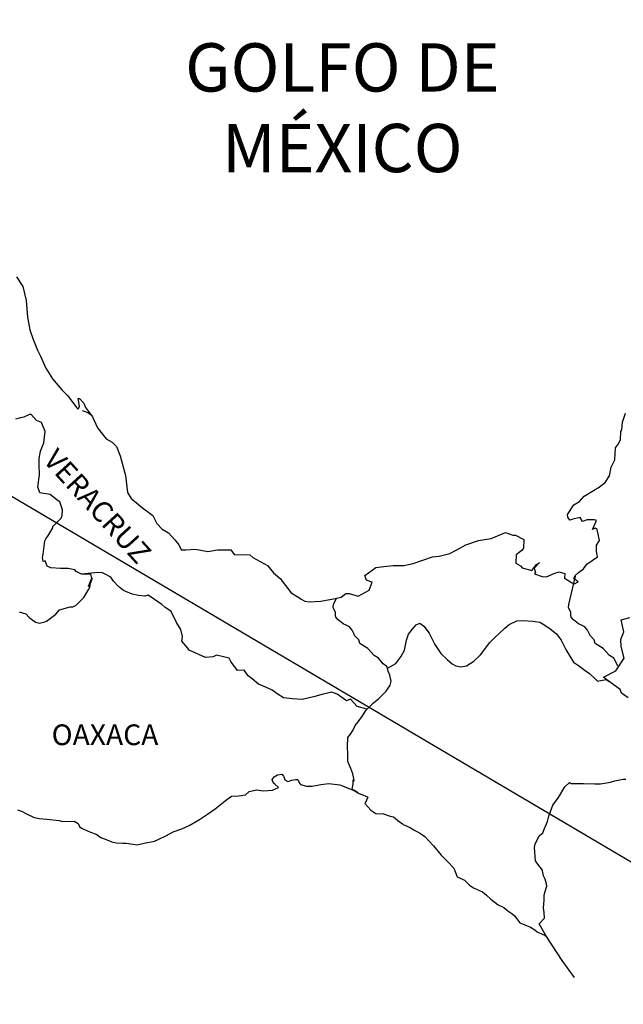
# Model space of a CAD drawing. Extents: x 475994 to 478394, y 2841410 to 2845790.
# Drawn here: x 478167 to 478237, y 2845422 to 2845536 of the extents above; entities that cross this region are included whole.
import ezdxf

# ---------------------------------------------------------------- set-up
doc = ezdxf.new("R2010")
doc.units = 0
doc.header["$LTSCALE"] = 40
doc.layers.add('Lomo', color=7, linetype='Continuous')
doc.styles.add('ROMANS', font='romans.shx', dxfattribs={"height": 2})

msp = doc.modelspace()

# ---------------------------------------------------------------- linework, layer by layer
at = {"layer": 'Lomo'}
msp.add_line((478036.45, 2845557.17, -23.33), (478276.02, 2845415.76, -21.02), dxfattribs=at)
at = {"layer": 'Lomo', "color": 5, "linetype": 'Continuous'}
for p, q in [((478174.14, 2845490.65, -23.33), (478174.78, 2845490.4, -23.33)), ((478174.78, 2845490.4, -23.33), (478175.31, 2845490.05, -23.33)), ((478196.15, 2845447.91, -23.33), (478196.39, 2845448.2, -23.33)), ((478196.24, 2845447.66, -23.33), (478196.15, 2845447.91, -23.33)), ((478196.29, 2845447.46, -23.33), (478196.24, 2845447.66, -23.33)), ((478196.39, 2845448.2, -23.33), (478196.78, 2845448.45, -23.33)), ((478196.78, 2845448.45, -23.33), (478197.27, 2845448.5, -23.33)), ((478196.78, 2845448.45, -23.33), (478196.78, 2845448.45, -23.33)), ((478197.27, 2845448.5, -23.33), (478197.46, 2845448.3, -23.33)), ((478197.27, 2845448.5, -23.33), (478197.27, 2845448.5, -23.33)), ((478197.46, 2845448.3, -23.33), (478197.51, 2845448.2, -23.33)), ((478197.51, 2845448.2, -23.33), (478197.62, 2845447.86, -23.33)), ((478197.62, 2845447.86, -23.33), (478197.95, 2845447.66, -23.33)), ((478197.95, 2845447.66, -23.33), (478198.1, 2845447.71, -23.33)), ((478198.1, 2845447.71, -23.33), (478198.4, 2845447.81, -23.33)), ((478198.4, 2845447.81, -23.33), (478198.84, 2845447.91, -23.33)), ((478198.84, 2845447.91, -23.33), (478199.13, 2845447.91, -23.33)), ((478199.13, 2845447.91, -23.33), (478199.33, 2845447.46, -23.33)), ((478193.06, 2845446.12, -23.33), (478193.5, 2845446.52, -23.33)), ((478193.5, 2845446.52, -23.33), (478194.33, 2845446.72, -23.33)), ((478194.33, 2845446.72, -23.33), (478195.12, 2845446.58, -23.33)), ((478195.12, 2845446.58, -23.33), (478196.19, 2845446.67, -23.33)), ((478196.19, 2845446.67, -23.33), (478196.88, 2845446.97, -23.33)), ((478196.44, 2845447.36, -23.33), (478196.29, 2845447.46, -23.33)), ((478196.88, 2845446.97, -23.33), (478196.44, 2845447.36, -23.33)), ((478199.33, 2845447.46, -23.33), (478199.43, 2845447.31, -23.33)), ((478199.43, 2845447.31, -23.33), (478200.12, 2845447.12, -23.33)), ((478200.12, 2845447.12, -23.33), (478200.8, 2845447.12, -23.33)), ((478200.8, 2845447.12, -23.33), (478201.78, 2845447.32, -23.33)), ((478201.78, 2845447.32, -23.33), (478202.71, 2845447.42, -23.33)), ((478202.71, 2845447.42, -23.33), (478203.98, 2845447.27, -23.33)), ((478203.98, 2845447.27, -23.33), (478204.18, 2845447.22, -23.33)), ((478204.18, 2845447.22, -23.33), (478205.64, 2845446.62, -23.33)), ((478205.64, 2845446.62, -23.33), (478206.24, 2845446.29, -23.33)), ((478189.53, 2845444.49, -23.33), (478190.9, 2845445.58, -23.33)), ((478190.9, 2845445.58, -23.33), (478191.44, 2845445.98, -23.33)), ((478191.44, 2845445.98, -23.33), (478192.28, 2845446.02, -23.33)), ((478192.28, 2845446.02, -23.33), (478193.06, 2845446.12, -23.33)), ((478206.24, 2845446.29, -23.33), (478207.12, 2845445.94, -23.33)), ((478207.22, 2845445.84, -23.33), (478206.93, 2845445.15, -23.33)), ((478207.12, 2845445.94, -23.33), (478207.22, 2845445.84, -23.33)), ((478166.65, 2845444.37, -23.33), (478167.1, 2845444.22, -23.33)), ((478167.1, 2845444.22, -23.33), (478167.68, 2845443.93, -23.33)), ((478188.65, 2845443.9, -23.33), (478189.53, 2845444.49, -23.33)), ((478206.93, 2845445.15, -23.33), (478206.88, 2845445.1, -23.33)), ((478206.88, 2845445.1, -23.33), (478207.56, 2845444.36, -23.33)), ((478207.56, 2845444.36, -23.33), (478208.16, 2845443.97, -23.33)), ((478167.68, 2845443.93, -23.33), (478168.57, 2845443.48, -23.33)), ((478168.57, 2845443.48, -23.33), (478169.2, 2845443.39, -23.33)), ((478169.2, 2845443.39, -23.33), (478170.04, 2845443.29, -23.33)), ((478170.04, 2845443.29, -23.33), (478171.46, 2845443.14, -23.33)), ((478171.46, 2845443.14, -23.33), (478171.89, 2845443.05, -23.33)), ((478171.89, 2845443.05, -23.33), (478173.22, 2845443.09, -23.33)), ((478173.22, 2845443.09, -23.33), (478173.66, 2845442.8, -23.33)), ((478186.55, 2845442.56, -23.33), (478187.73, 2845443.26, -23.33)), ((478187.73, 2845443.26, -23.33), (478188.65, 2845443.9, -23.33)), ((478208.16, 2845443.97, -23.33), (478209.04, 2845443.92, -23.33)), ((478209.04, 2845443.92, -23.33), (478209.82, 2845443.67, -23.33)), ((478209.82, 2845443.67, -23.33), (478210.21, 2845443.58, -23.33)), ((478210.21, 2845443.58, -23.33), (478210.9, 2845442.99, -23.33)), ((478210.9, 2845442.99, -23.33), (478211.19, 2845442.79, -23.33)), ((478173.66, 2845442.8, -23.33), (478173.81, 2845442.46, -23.33)), ((478173.81, 2845442.46, -23.33), (478174.05, 2845442.25, -23.33)), ((478174.05, 2845442.25, -23.33), (478175.09, 2845441.81, -23.33)), ((478175.09, 2845441.81, -23.33), (478175.77, 2845441.57, -23.33)), ((478183.9, 2845441.43, -23.33), (478184.69, 2845441.82, -23.33)), ((478184.69, 2845441.82, -23.33), (478185.67, 2845442.17, -23.33)), ((478185.67, 2845442.17, -23.33), (478186.55, 2845442.56, -23.33)), ((478211.19, 2845442.79, -23.33), (478211.34, 2845442.69, -23.33)), ((478211.34, 2845442.69, -23.33), (478211.88, 2845442.44, -23.33)), ((478211.88, 2845442.44, -23.33), (478212.17, 2845442.29, -23.33)), ((478212.17, 2845442.29, -23.33), (478212.57, 2845442.05, -23.33)), ((478212.57, 2845442.05, -23.33), (478213.35, 2845441.66, -23.33)), ((478175.77, 2845441.57, -23.33), (478176.31, 2845441.17, -23.33)), ((478176.31, 2845441.17, -23.33), (478176.9, 2845440.93, -23.33)), ((478176.9, 2845440.93, -23.33), (478177.59, 2845440.68, -23.33)), ((478177.59, 2845440.68, -23.33), (478178.08, 2845440.58, -23.33)), ((478181.31, 2845440.53, -23.33), (478182.53, 2845440.74, -23.33)), ((478182.53, 2845440.74, -23.33), (478182.93, 2845440.93, -23.33)), ((478182.93, 2845440.93, -23.33), (478183.9, 2845441.43, -23.33)), ((478213.35, 2845441.66, -23.33), (478213.84, 2845441.31, -23.33)), ((478213.84, 2845441.31, -23.33), (478214.82, 2845440.22, -23.33)), ((478178.08, 2845440.58, -23.33), (478178.86, 2845440.53, -23.33)), ((478178.86, 2845440.53, -23.33), (478179.25, 2845440.53, -23.33)), ((478179.25, 2845440.53, -23.33), (478180.04, 2845440.39, -23.33)), ((478180.04, 2845440.39, -23.33), (478180.48, 2845440.34, -23.33)), ((478180.48, 2845440.34, -23.33), (478181.31, 2845440.53, -23.33)), ((478214.82, 2845440.22, -23.33), (478215.71, 2845439.14, -23.33)), ((478215.71, 2845439.14, -23.33), (478216.44, 2845438.4, -23.33)), ((478216.44, 2845438.4, -23.33), (478217.18, 2845437.61, -23.33)), ((478217.18, 2845437.61, -23.33), (478217.57, 2845436.63, -23.33)), ((478217.57, 2845436.63, -23.33), (478217.76, 2845436.53, -23.33)), ((478217.76, 2845436.53, -23.33), (478218.41, 2845436.23, -23.33)), ((478218.41, 2845436.23, -23.33), (478218.75, 2845435.94, -23.33)), ((478218.75, 2845435.94, -23.33), (478218.99, 2845435.64, -23.33)), ((478218.99, 2845435.64, -23.33), (478219.49, 2845435.35, -23.33)), ((478219.49, 2845435.35, -23.33), (478220.51, 2845434.9, -23.33)), ((478220.51, 2845434.9, -23.33), (478220.96, 2845434.51, -23.33)), ((478220.96, 2845434.51, -23.33), (478221.49, 2845434.02, -23.33)), ((478221.49, 2845434.02, -23.33), (478222.33, 2845433.38, -23.33)), ((478222.33, 2845433.38, -23.33), (478222.97, 2845433.08, -23.33)), ((478222.97, 2845433.08, -23.33), (478223.21, 2845432.88, -23.33)), ((478223.21, 2845432.88, -23.33), (478223.46, 2845432.68, -23.33)), ((478223.46, 2845432.68, -23.33), (478223.9, 2845432.39, -23.33)), ((478223.9, 2845432.39, -23.33), (478224.24, 2845432.09, -23.33)), ((478224.24, 2845432.09, -23.33), (478224.48, 2845431.74, -23.33)), ((478224.48, 2845431.74, -23.33), (478224.83, 2845431.31, -23.33)), ((478224.83, 2845431.31, -23.33), (478225.42, 2845431.06, -23.33)), ((478225.42, 2845431.06, -23.33), (478226.06, 2845430.81, -23.33)), ((478226.06, 2845430.81, -23.33), (478226.59, 2845430.47, -23.33)), ((478226.59, 2845430.47, -23.33), (478226.84, 2845430.27, -23.33)), ((478226.84, 2845430.27, -23.33), (478226.99, 2845430.17, -23.33)), ((478226.99, 2845430.17, -23.33), (478227.33, 2845430.02, -23.33)), ((478227.33, 2845430.02, -23.33), (478227.77, 2845429.83, -23.33)), ((478227.77, 2845429.83, -23.33), (478227.93, 2845429.73, -23.33))]:
    msp.add_line(p, q, dxfattribs=at)
at = {"layer": 'Lomo', "color": 5, "linetype": 'Continuous', "elevation": -23.33}
msp.add_lwpolyline([(478166.51, 2845506.15), (478167.25, 2845505.02), (478167.64, 2845503.39), (478167.79, 2845501.47), (478168.09, 2845499.99), (478168.43, 2845499), (478168.97, 2845497.62), (478169.32, 2845496.93), (478169.91, 2845495.55), (478170.69, 2845494.31), (478171.77, 2845493.03), (478172.46, 2845492.35), (478173.49, 2845491.01), (478173.69, 2845490.81), (478173.83, 2845491.16), (478173.69, 2845492.05), (478173.83, 2845492.05), (478174.33, 2845491.51), (478174.52, 2845491.01), (478175.35, 2845489.93), (478175.9, 2845488.65), (478176.93, 2845487.37), (478177.61, 2845486.97), (478177.61, 2845486.97), (478178.1, 2845486.48), (478178.55, 2845485.39), (478179.14, 2845483.13), (478179.39, 2845481.15), (478179.83, 2845480.46), (478180.41, 2845479.97), (478180.96, 2845479.47), (478182.33, 2845478.49), (478182.77, 2845477.55), (478183.41, 2845476.91), (478184.14, 2845476.47), (478184.88, 2845475.67), (478185.32, 2845475.09), (478185.62, 2845474.49), (478186.15, 2845474.49), (478187.28, 2845474.59), (478188.71, 2845474.3), (478189.83, 2845474.5), (478191.35, 2845474.5), (478191.74, 2845473.95), (478193.55, 2845473.91), (478193.9, 2845473.61), (478195.62, 2845472.68), (478196.3, 2845471.84), (478197.09, 2845471.2), (478197.68, 2845470.36), (478198.36, 2845469.52), (478199.25, 2845468.98), (478199.49, 2845468.78), (478199.94, 2845468.54), (478200.42, 2845468.49), (478201.8, 2845468.54), (478203.26, 2845468.83), (478204.15, 2845469.03), (478204.69, 2845469.43), (478205.08, 2845469.43), (478206.11, 2845469.13), (478207.38, 2845469.83), (478207.72, 2845470.76), (478207.58, 2845470.81), (478207.09, 2845471.01), (478206.89, 2845471.55), (478208.16, 2845472.45), (478209.09, 2845472.59), (478210.17, 2845472.69), (478211.39, 2845472.69), (478212.47, 2845472.94), (478214.73, 2845473.68), (478215.51, 2845473.78), (478216.73, 2845474.08), (478217.47, 2845474.48), (478218.59, 2845475.07), (478220.06, 2845475.57), (478221.53, 2845475.81), (478223.19, 2845476.51), (478224.03, 2845476.21), (478224.32, 2845476.21), (478225.3, 2845475.71), (478225.26, 2845474.68), (478225.06, 2845474.44), (478224.42, 2845473.94), (478224.38, 2845472.95), (478224.92, 2845472.66), (478225.11, 2845472.41), (478226.24, 2845472.12), (478226.78, 2845472.81), (478227.13, 2845473.05), (478226.49, 2845472.37), (478226.64, 2845471.87), (478226.53, 2845471.72), (478227.41, 2845471.43), (478227.91, 2845471.38), (478228.35, 2845471.57), (478228.89, 2845471.82), (478229.38, 2845471.97), (478230.06, 2845471.78), (478230.02, 2845471.23), (478230.9, 2845470.69), (478231.19, 2845470.55), (478231.59, 2845470.79), (478231.1, 2845471.18), (478231.24, 2845471.53), (478231.63, 2845471.87), (478232.22, 2845472.32), (478232.61, 2845472.86), (478233.2, 2845473.26), (478233.83, 2845473.7), (478233.73, 2845474.3), (478233.73, 2845475.03), (478234.07, 2845475.57), (478233.78, 2845476.86), (478233.58, 2845477.01), (478233.24, 2845476.86), (478233.73, 2845477.9), (478233.48, 2845478), (478232.65, 2845478), (478232.11, 2845477.8), (478231.82, 2845478.24), (478230.98, 2845478.04), (478230.64, 2845477.94), (478230.64, 2845477.94), (478230.4, 2845478.29), (478230.35, 2845478.58), (478231.08, 2845479.72), (478231.76, 2845480.11), (478232.3, 2845480.71), (478233.58, 2845481.5), (478233.92, 2845481.69), (478234.71, 2845482.29), (478235.24, 2845483.08), (478235.43, 2845484.07), (478235.83, 2845484.95), (478235.92, 2845486.34), (478236.26, 2845486.78), (478236.51, 2845487.28), (478236.55, 2845488.21), (478236.65, 2845488.41), (478236.75, 2845489.3), (478237.09, 2845490.34)], dxfattribs=at)
at = {"layer": 'Lomo', "color": 7, "linetype": 'Continuous', "elevation": -23.33}
for points in [[(478166.85, 2845467.31), (478167.59, 2845467.11), (478167.98, 2845466.67), (478168.28, 2845466.47), (478168.72, 2845466.12), (478169.21, 2845466.02), (478169.8, 2845466.17), (478170, 2845466.26), (478171.07, 2845467.05), (478171.52, 2845467.55), (478172.75, 2845467.89), (478173.04, 2845467.89), (478173.43, 2845468.09), (478173.88, 2845468.53), (478174.32, 2845468.97), (478174.9, 2845469.96), (478175.01, 2845470.16), (478175.1, 2845470.65), (478175.25, 2845471.04), (478175.29, 2845471.24), (478174.86, 2845470.26), (478175.01, 2845470.69), (478175.25, 2845471.24), (478175.15, 2845471.68), (478174.07, 2845471.68), (478173.43, 2845471.98), (478173.29, 2845472.18), (478172.5, 2845472.33), (478171.61, 2845472.33), (478170.49, 2845472.43), (478170.09, 2845472.63), (478169.84, 2845473.22), (478169.6, 2845473.17), (478169.55, 2845473.62), (478169.6, 2845474.01), (478169.8, 2845475.54), (478169.94, 2845475.78), (478170.14, 2845476.08), (478170.72, 2845477.06), (478170.72, 2845477.21), (478171.26, 2845477.75), (478171.71, 2845478.19), (478171.81, 2845478.49), (478171.85, 2845479.13), (478171.56, 2845480.07), (478171.22, 2845480.27), (478170.43, 2845480.91), (478169.25, 2845481.11), (478169, 2845481.79), (478169.2, 2845483.18), (478169.15, 2845484.36), (478169.15, 2845485.1), (478169.29, 2845485.94), (478169.69, 2845486.92), (478169.83, 2845488.21), (478169.44, 2845489.24), (478168.85, 2845489.49), (478168.21, 2845490.18), (478168.02, 2845490.18), (478167.38, 2845489.89), (478166.98, 2845489.78), (478166.4, 2845489.64)], [(478207.13, 2845456.06), (478206, 2845456.35), (478205.22, 2845457.19), (478204.77, 2845457), (478203.69, 2845457.79), (478203.05, 2845458.03), (478202.07, 2845457.79), (478201.09, 2845457.5), (478199.62, 2845457.15), (478198.49, 2845457.25), (478197.46, 2845457.35), (478196.72, 2845457.84), (478196.13, 2845458.24), (478195.49, 2845458.54), (478194.56, 2845458.93), (478193.82, 2845459.58), (478193.38, 2845459.92), (478192.89, 2845460.57), (478192.15, 2845460.51), (478191.36, 2845461.55), (478191.17, 2845461.94), (478189.7, 2845462.29), (478189.3, 2845462.1), (478188.42, 2845462.05), (478186.55, 2845462.89), (478186.36, 2845463.13), (478185.67, 2845463.93), (478185.76, 2845464.47), (478185.57, 2845465.26), (478185.07, 2845466.1), (478184.43, 2845467.38), (478183.7, 2845467.87), (478183.35, 2845468.17), (478181.79, 2845469.26), (478181.39, 2845469.15), (478180.65, 2845469.21), (478179.92, 2845469.36), (478178.94, 2845469.81), (478178.35, 2845470.25), (478177.75, 2845470.89), (478177.46, 2845471.33), (478176.73, 2845471.73), (478176.48, 2845471.83), (478175.99, 2845471.88), (478174.07, 2845471.68)], [(478236.21, 2845461.06), (478236.21, 2845461.06), (478236.21, 2845461.06), (478235.71, 2845461.97), (478235.22, 2845462.27), (478234.48, 2845463.06), (478233.56, 2845463.65), (478233.46, 2845464.09), (478232.97, 2845464.58), (478232.86, 2845464.83), (478232.67, 2845465.18), (478232.37, 2845465.57), (478231.98, 2845465.77), (478231.64, 2845465.92), (478231.05, 2845466.41), (478230.8, 2845466.71), (478230.75, 2845466.9), (478230.75, 2845467.25), (478230.51, 2845467.74), (478230.46, 2845467.84), (478230.51, 2845468.19), (478230.51, 2845468.19), (478230.51, 2845468.19), (478231.29, 2845471.45)], [(478209.49, 2845460.8), (478209.44, 2845460.98), (478209, 2845461.28), (478208.46, 2845461.97), (478207.96, 2845462.27), (478207.23, 2845463.06), (478206.29, 2845463.65), (478206.19, 2845464.09), (478205.7, 2845464.58), (478205.6, 2845464.83), (478205.41, 2845465.18), (478205.11, 2845465.57), (478204.72, 2845465.77), (478204.37, 2845465.92), (478203.79, 2845466.41), (478203.54, 2845466.71), (478203.49, 2845466.9), (478203.49, 2845467.25), (478203.24, 2845467.74), (478203.2, 2845467.84), (478203.24, 2845468.19), (478203.24, 2845468.19), (478203.24, 2845468.19), (478203.6, 2845468.91)], [(478206.04, 2845446.41), (478205.7, 2845446.63), (478205.41, 2845446.74), (478205.47, 2845446.99), (478205.52, 2845447.38), (478205.52, 2845447.87), (478205.66, 2845447.72), (478205.57, 2845448.22), (478205.51, 2845448.56), (478205.27, 2845449.16), (478204.92, 2845450), (478204.92, 2845450.78), (478204.88, 2845451.72), (478204.92, 2845452.76), (478205.22, 2845453.15), (478205.51, 2845453.59), (478205.76, 2845454.14), (478206.11, 2845454.58), (478206.6, 2845455.26), (478206.99, 2845455.91), (478207.52, 2845456.45), (478207.87, 2845456.8), (478208.46, 2845457.24), (478208.85, 2845457.63), (478209.34, 2845458.13), (478209.83, 2845458.81), (478209.93, 2845459.3), (478209.78, 2845459.99), (478209.59, 2845460.44), (478209.49, 2845460.8), (478210.47, 2845461.33), (478211.06, 2845462.11), (478211.49, 2845462.9), (478211.7, 2845464.03), (478211.94, 2845464.73), (478212.38, 2845465.26), (478212.83, 2845465.81), (478213.26, 2845466), (478213.71, 2845465.65), (478214.34, 2845464.87), (478214.99, 2845463.54), (478215.67, 2845462.5), (478216.41, 2845461.81), (478217, 2845461.31), (478217.44, 2845461.07), (478217.99, 2845460.97), (478218.67, 2845461.06), (478219.51, 2845461.61), (478220.29, 2845462.35), (478220.78, 2845462.99), (478221.32, 2845463.72), (478221.91, 2845464.32), (478223.09, 2845465.44), (478223.62, 2845465.84), (478224.5, 2845466.28), (478225.15, 2845466.33), (478226.33, 2845466.23), (478227.16, 2845466.13), (478227.75, 2845465.78), (478228.34, 2845465.34), (478229.07, 2845464.79), (478229.62, 2845464.05), (478230.16, 2845462.97), (478230.65, 2845462.18), (478231.04, 2845461.49), (478231.63, 2845461.1), (478232.42, 2845460.51), (478232.91, 2845460.16), (478233.51, 2845459.61), (478233.83, 2845459.3)], [(478237.39, 2845457.37), (478236.6, 2845457.91), (478236.45, 2845458.31), (478234.91, 2845459.44), (478234.54, 2845459.74), (478235.96, 2845460.48), (478236.94, 2845461.96), (478236.59, 2845463.29), (478236.54, 2845464.13), (478236.88, 2845465.02), (478236.59, 2845466.4), (478237.57, 2845466.65)], [(478233.81, 2845459.3), (478234.83, 2845459.49), (478235.18, 2845459.24)], [(478231.17, 2845424.96), (478229.76, 2845426.93), (478227.87, 2845429.81), (478227.09, 2845431.16), (478227.68, 2845431.84), (478227.67, 2845432.49), (478227.58, 2845433.03), (478227.67, 2845433.92), (478227.67, 2845433.97), (478227.67, 2845434.47), (478227.72, 2845434.81), (478227.96, 2845435.55), (478227.91, 2845435.8), (478227.76, 2845436.34), (478227.57, 2845436.74), (478227.47, 2845437.33), (478227.47, 2845437.38), (478226.93, 2845438.11), (478226.64, 2845438.46), (478226.53, 2845440.04), (478226.63, 2845440.39), (478227.07, 2845441.37), (478227.51, 2845441.72), (478227.7, 2845442.21), (478228.05, 2845443.05), (478228.19, 2845443.65), (478228.68, 2845444.93), (478229.32, 2845445.82), (478230.06, 2845447.05), (478230.59, 2845447.54), (478230.79, 2845447.45), (478231.08, 2845447.45), (478232.21, 2845447.45), (478233.53, 2845447.4), (478234.17, 2845447.4), (478235.34, 2845447.6), (478235.83, 2845447.74), (478236.81, 2845447.95), (478237.1, 2845447.95)]]:
    msp.add_lwpolyline(points, dxfattribs=at)

# ---------------------------------------------------------------- texts
at = {"layer": 'Lomo', "color": 7, "style": 'ROMANS'}
for s, insert, char_height, width, attachment_point in [('\\fArial|b0|i0|c0|p34;GOLFO DE MÉXICO', (478204.28, 2845533.19, -23.33), 5.6, 46.0533, 2), ('OAXACA', (478170.6, 2845454.28, -21.02), 2.4, 25.138, 1)]:
    msp.add_mtext(s, dxfattribs=dict(at, insert=insert, char_height=char_height, width=width, attachment_point=attachment_point))
at = {"layer": 'Lomo', "color": 7, "insert": (478171.29, 2845486.43, -21.02), "char_height": 2.4, "width": 25.138, "attachment_point": 1, "rotation": 312.295, "style": 'ROMANS'}
msp.add_mtext('VERACRUZ', dxfattribs=at)

doc.saveas('drawing.dxf')
